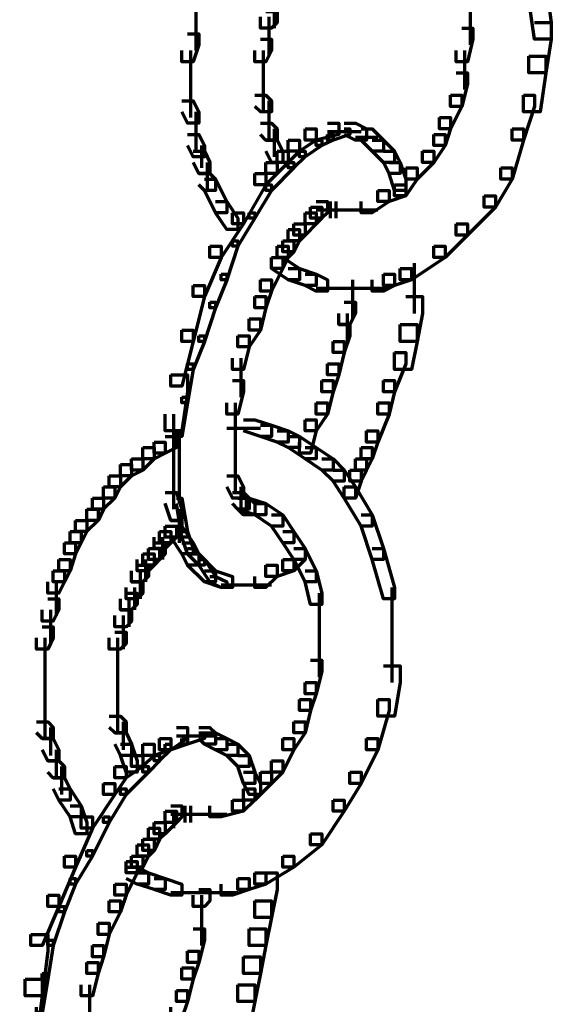
# Model space of a CAD drawing. Units: inches. Extents: x 2.7 to 18.7, y 11.7 to 41.8.
# Drawn here: x 6.1 to 7.3, y 23.2 to 25.5 of the extents above; entities that cross this region are included whole.
import ezdxf

# ---------------------------------------------------------------- set-up
doc = ezdxf.new("R2010")
doc.units = ezdxf.units.IN
doc.header["$MEASUREMENT"] = 0
doc.layers.add('Layer 1', color=7, linetype='Continuous')

# ---------------------------------------------------------------- blocks, each defined once
blk = doc.blocks.new('block 3')
at = {"layer": 'Layer 1', "color": 7, "lineweight": 70, "true_color": 0xffffff}
for points in [[(7.2878, 25.5845), (7.3277, 25.5845), (7.3409, 25.4915), (7.3409, 25.4515), (7.3011, 25.4515), (7.2878, 25.5447)], [(6.6826, 25.5447), (6.6826, 25.4782)], [(6.4964, 25.5313), (6.4964, 25.4515)], [(6.6627, 25.518), (6.6893, 25.518), (6.6893, 25.4915), (6.676, 25.4782), (6.6494, 25.4782), (6.6494, 25.5047)], [(7.1481, 25.5313), (7.1481, 25.4382)], [(6.4964, 25.4915), (6.4964, 25.4249)], [(6.6694, 25.5047), (6.6694, 25.4515)], [(6.6694, 25.4915), (6.6694, 25.4249)], [(7.3011, 25.4915), (7.3409, 25.4915), (7.3409, 25.4515), (7.3277, 25.3717), (7.2878, 25.3717), (7.2878, 25.4116)], [(7.1282, 25.4782), (7.1548, 25.4782), (7.1548, 25.4515), (7.1415, 25.3983), (7.1149, 25.3983), (7.1149, 25.4249)], [(6.4765, 25.4649), (6.5031, 25.4649), (6.5031, 25.4382), (6.4898, 25.3983), (6.4632, 25.3983), (6.4632, 25.4249)], [(6.6494, 25.4515), (6.676, 25.4515), (6.676, 25.4249), (6.6627, 25.3983), (6.6361, 25.3983), (6.6361, 25.4249)], [(6.6694, 25.4649), (6.6694, 25.4117)], [(6.4831, 25.4249), (6.4831, 25.3585)], [(6.6561, 25.4249), (6.6561, 25.3717)], [(7.1348, 25.4249), (7.1348, 25.3318)], [(6.4831, 25.3984), (6.4831, 25.3053)], [(6.6561, 25.4117), (6.6561, 25.3585)], [(6.6561, 25.3984), (6.6561, 25.3451)], [(7.2878, 25.4116), (7.3277, 25.4116), (7.3277, 25.3717), (7.3144, 25.2787), (7.2745, 25.2787), (7.2745, 25.3185)], [(6.6561, 25.3851), (6.6561, 25.3318)], [(6.6561, 25.3717), (6.6561, 25.3053)], [(7.1149, 25.3717), (7.1415, 25.3717), (7.1415, 25.3451), (7.1282, 25.292), (7.1016, 25.292), (7.1016, 25.3185)], [(6.4831, 25.3451), (6.4831, 25.2654)], [(6.6561, 25.3451), (6.6561, 25.292)], [(6.6561, 25.3318), (6.6561, 25.2787)], [(6.4632, 25.3053), (6.4898, 25.3053), (6.5031, 25.2787), (6.5031, 25.2521), (6.4765, 25.2521), (6.4632, 25.2787)], [(6.6361, 25.3185), (6.6627, 25.3185), (6.676, 25.3053), (6.676, 25.2787), (6.6494, 25.2787), (6.6361, 25.292)], [(6.6694, 25.3053), (6.6694, 25.2521)], [(7.1016, 25.3185), (7.1282, 25.3185), (7.1282, 25.292), (7.1016, 25.2388), (7.075, 25.2388), (7.075, 25.2654)], [(7.2745, 25.3185), (7.3011, 25.3185), (7.3011, 25.292), (7.2745, 25.2121), (7.2479, 25.2121), (7.2479, 25.2388)], [(6.6694, 25.292), (6.6694, 25.2388)], [(6.4964, 25.2787), (6.4964, 25.2121)], [(6.6694, 25.2787), (6.6694, 25.2121)], [(7.075, 25.2654), (7.1016, 25.2654), (7.1016, 25.2388), (7.0883, 25.1988), (7.0617, 25.1988), (7.0617, 25.2254)], [(6.4964, 25.2521), (6.4964, 25.1855)], [(6.6494, 25.2521), (6.676, 25.2521), (6.6893, 25.2388), (6.6893, 25.2121), (6.6627, 25.2121), (6.6494, 25.2254)], [(6.6826, 25.2388), (6.6826, 25.1723)], [(6.7558, 25.2388), (6.7824, 25.2388), (6.7824, 25.2121), (6.7425, 25.1855), (6.7159, 25.1855), (6.7159, 25.2121)], [(6.809, 25.2521), (6.8356, 25.2521), (6.8356, 25.2254), (6.7824, 25.2121), (6.7558, 25.2121), (6.7558, 25.2388)], [(6.8489, 25.2388), (6.8622, 25.2388), (6.8622, 25.2254), (6.8223, 25.2121), (6.809, 25.2121), (6.809, 25.2254)], [(6.8489, 25.2521), (6.8754, 25.2521), (6.9021, 25.2388), (6.9021, 25.2121), (6.8754, 25.2121), (6.8489, 25.2254)], [(6.8888, 25.2388), (6.9154, 25.2388), (6.942, 25.2121), (6.942, 25.1855), (6.9154, 25.1855), (6.8888, 25.2121)], [(7.2479, 25.2388), (7.2745, 25.2388), (7.2745, 25.2121), (7.2479, 25.119), (7.2213, 25.119), (7.2213, 25.1457)], [(6.4765, 25.2254), (6.5031, 25.2254), (6.5164, 25.1988), (6.5164, 25.1723), (6.4898, 25.1723), (6.4765, 25.1988)], [(6.6627, 25.2121), (6.6893, 25.2121), (6.7026, 25.1855), (6.7026, 25.159), (6.676, 25.159), (6.6627, 25.1855)], [(6.7159, 25.2121), (6.7425, 25.2121), (6.7425, 25.1855), (6.7159, 25.159), (6.6893, 25.159), (6.6893, 25.1855)], [(6.7824, 25.2121), (6.7957, 25.2121), (6.7957, 25.1988), (6.7558, 25.1723), (6.7425, 25.1723), (6.7425, 25.1855)], [(6.809, 25.2254), (6.8223, 25.2254), (6.8223, 25.2121), (6.7957, 25.1988), (6.7824, 25.1988), (6.7824, 25.2121)], [(6.809, 25.2322), (6.8888, 25.2322)], [(6.8754, 25.2189), (6.9287, 25.2189)], [(6.9154, 25.2121), (6.942, 25.2121), (6.9686, 25.1855), (6.9686, 25.159), (6.942, 25.159), (6.9154, 25.1855)], [(7.0617, 25.2254), (7.0883, 25.2254), (7.0883, 25.1988), (7.0617, 25.159), (7.0351, 25.159), (7.0351, 25.1855)], [(6.5097, 25.1988), (6.5097, 25.1457)], [(6.4898, 25.1855), (6.5164, 25.1855), (6.5297, 25.159), (6.5297, 25.1323), (6.5031, 25.1323), (6.4898, 25.159)], [(6.6893, 25.1855), (6.7159, 25.1855), (6.7159, 25.159), (6.6893, 25.1323), (6.6627, 25.1323), (6.6627, 25.159)], [(6.7425, 25.1855), (6.7558, 25.1855), (6.7558, 25.1723), (6.7292, 25.1457), (6.7159, 25.1457), (6.7159, 25.159)], [(6.942, 25.1855), (6.9686, 25.1855), (6.9819, 25.159), (6.9819, 25.1323), (6.9553, 25.1323), (6.942, 25.159)], [(7.0351, 25.1855), (7.0617, 25.1855), (7.0617, 25.159), (7.0218, 25.119), (6.9952, 25.119), (6.9952, 25.1457)], [(6.523, 25.159), (6.523, 25.0924)], [(6.6627, 25.159), (6.6893, 25.159), (6.6893, 25.1323), (6.6627, 25.1057), (6.6361, 25.1057), (6.6361, 25.1323)], [(6.7159, 25.159), (6.7292, 25.159), (6.7292, 25.1457), (6.676, 25.0924), (6.6627, 25.0924), (6.6627, 25.1057)], [(6.9553, 25.159), (6.9819, 25.159), (6.9952, 25.119), (6.9952, 25.0924), (6.9686, 25.0924), (6.9553, 25.1323)], [(6.9952, 25.1457), (7.0218, 25.1457), (7.0218, 25.119), (6.9952, 25.0791), (6.9686, 25.0791), (6.9686, 25.1057)], [(7.2213, 25.1457), (7.2479, 25.1457), (7.2479, 25.119), (7.208, 25.0526), (7.1814, 25.0526), (7.1814, 25.0791)], [(6.5031, 25.1323), (6.5297, 25.1323), (6.5429, 25.119), (6.5429, 25.0924), (6.5164, 25.0924), (6.5031, 25.1057)], [(6.5164, 25.119), (6.5429, 25.119), (6.5696, 25.0658), (6.5696, 25.0393), (6.5429, 25.0393), (6.5164, 25.0924)], [(6.6361, 25.1323), (6.6627, 25.1323), (6.6627, 25.1057), (6.6095, 25.0126), (6.5829, 25.0126), (6.5829, 25.0393)], [(6.6627, 25.1057), (6.676, 25.1057), (6.676, 25.0924), (6.6361, 25.026), (6.6228, 25.026), (6.6228, 25.0393)], [(6.9686, 25.1057), (6.9952, 25.1057), (6.9952, 25.0791), (6.9553, 25.0658), (6.9287, 25.0658), (6.9287, 25.0924)], [(6.9287, 25.0924), (6.9553, 25.0924), (6.9553, 25.0658), (6.9154, 25.0393), (6.8888, 25.0393), (6.8888, 25.0658)], [(7.1814, 25.0791), (7.208, 25.0791), (7.208, 25.0526), (7.1415, 24.986), (7.1149, 24.986), (7.1149, 25.0126)], [(6.5429, 25.0658), (6.5696, 25.0658), (6.5962, 25.026), (6.5962, 24.9993), (6.5696, 24.9993), (6.5429, 25.0393)], [(6.769, 25.0526), (6.7957, 25.0526), (6.7957, 25.026), (6.7824, 25.0126), (6.7558, 25.0126), (6.7558, 25.0393)], [(6.7824, 25.0658), (6.809, 25.0658), (6.809, 25.0393), (6.7957, 25.026), (6.769, 25.026), (6.769, 25.0526)], [(6.8156, 25.0659), (6.8156, 25.026)], [(6.8289, 25.0659), (6.8289, 25.026)], [(6.8289, 25.0659), (6.8289, 25.026)], [(6.5829, 25.0393), (6.6095, 25.0393), (6.6095, 25.0126), (6.5563, 24.9328), (6.5297, 24.9328), (6.5297, 24.9594)], [(6.6228, 25.0393), (6.6361, 25.0393), (6.6361, 25.026), (6.5962, 24.9594), (6.5829, 24.9594), (6.5829, 24.9727)], [(6.7558, 25.0393), (6.7824, 25.0393), (6.7824, 25.0126), (6.7558, 24.986), (6.7292, 24.986), (6.7292, 25.0126)], [(6.7824, 25.0459), (6.8356, 25.0459)], [(6.7957, 25.0459), (6.8489, 25.0459)], [(6.7957, 25.0459), (6.8888, 25.0459)], [(6.8489, 25.0459), (6.9287, 25.0459)], [(6.7292, 25.0126), (6.7558, 25.0126), (6.7558, 24.986), (6.7425, 24.9727), (6.7159, 24.9727), (6.7159, 24.9993)], [(7.1149, 25.0126), (7.1415, 25.0126), (7.1415, 24.986), (7.0883, 24.9328), (7.0617, 24.9328), (7.0617, 24.9594)], [(6.7159, 24.9993), (6.7425, 24.9993), (6.7425, 24.9727), (6.7292, 24.9462), (6.7026, 24.9462), (6.7026, 24.9727)], [(6.5297, 24.9594), (6.5563, 24.9594), (6.5563, 24.9328), (6.5164, 24.8398), (6.4898, 24.8398), (6.4898, 24.8663)], [(6.5829, 24.9727), (6.5962, 24.9727), (6.5962, 24.9594), (6.5696, 24.8796), (6.5563, 24.8796), (6.5563, 24.893)], [(6.6893, 24.9594), (6.7159, 24.9594), (6.7159, 24.9328), (6.7026, 24.9063), (6.676, 24.9063), (6.676, 24.9328)], [(6.7026, 24.9727), (6.7292, 24.9727), (6.7292, 24.9462), (6.7159, 24.9328), (6.6893, 24.9328), (6.6893, 24.9594)], [(7.0617, 24.9594), (7.0883, 24.9594), (7.0883, 24.9328), (7.0085, 24.8796), (6.9819, 24.8796), (6.9819, 24.9063)], [(6.676, 24.9328), (6.7026, 24.9328), (6.7026, 24.9063), (6.676, 24.853), (6.6494, 24.853), (6.6494, 24.8796)], [(6.676, 24.9328), (6.7026, 24.9328), (6.7425, 24.9063), (6.7425, 24.8796), (6.7159, 24.8796), (6.676, 24.9063)], [(6.7159, 24.9063), (6.7425, 24.9063), (6.7824, 24.893), (6.7824, 24.8663), (6.7558, 24.8663), (6.7159, 24.8796)], [(6.9819, 24.9063), (7.0085, 24.9063), (7.0085, 24.8796), (6.9686, 24.8663), (6.942, 24.8663), (6.942, 24.893)], [(7.0151, 24.9196), (7.0151, 24.7998)], [(6.5563, 24.893), (6.5696, 24.893), (6.5696, 24.8796), (6.5429, 24.8132), (6.5297, 24.8132), (6.5297, 24.8265)], [(6.7558, 24.893), (6.7824, 24.893), (6.809, 24.8796), (6.809, 24.853), (6.7824, 24.853), (6.7558, 24.8663)], [(6.942, 24.893), (6.9686, 24.893), (6.9686, 24.8663), (6.942, 24.853), (6.9154, 24.853), (6.9154, 24.8796)], [(6.4898, 24.8663), (6.5164, 24.8663), (6.5164, 24.8398), (6.4898, 24.7333), (6.4632, 24.7333), (6.4632, 24.7599)], [(6.6494, 24.8796), (6.676, 24.8796), (6.676, 24.853), (6.6627, 24.8132), (6.6361, 24.8132), (6.6361, 24.8398)], [(6.7824, 24.8597), (6.8622, 24.8597)], [(6.8223, 24.8597), (6.9154, 24.8597)], [(6.8688, 24.8796), (6.8688, 24.8132)], [(6.8754, 24.8597), (6.9553, 24.8597)], [(6.6361, 24.8398), (6.6627, 24.8398), (6.6627, 24.8132), (6.6494, 24.7599), (6.6228, 24.7599), (6.6228, 24.7866)], [(6.8688, 24.853), (6.8688, 24.7866)], [(6.9952, 24.8398), (7.0351, 24.8398), (7.0351, 24.7998), (7.0218, 24.7333), (6.9819, 24.7333), (6.9819, 24.7732)], [(6.5297, 24.8265), (6.5429, 24.8265), (6.5429, 24.8132), (6.5164, 24.7333), (6.5031, 24.7333), (6.5031, 24.7466)], [(6.8489, 24.8265), (6.8754, 24.8265), (6.8754, 24.7998), (6.8622, 24.7732), (6.8356, 24.7732), (6.8356, 24.7998)], [(6.8555, 24.7998), (6.8555, 24.7334)], [(6.6228, 24.7866), (6.6494, 24.7866), (6.6494, 24.7599), (6.6228, 24.7201), (6.5962, 24.7201), (6.5962, 24.7466)], [(6.8356, 24.7732), (6.8622, 24.7732), (6.8622, 24.7466), (6.8489, 24.7068), (6.8223, 24.7068), (6.8223, 24.7333)], [(6.9819, 24.7732), (7.0218, 24.7732), (7.0218, 24.7333), (7.0085, 24.6669), (6.9686, 24.6669), (6.9686, 24.7068)], [(6.4632, 24.7599), (6.4898, 24.7599), (6.4898, 24.7333), (6.4632, 24.627), (6.4366, 24.627), (6.4366, 24.6536)], [(6.5031, 24.7466), (6.5164, 24.7466), (6.5164, 24.7333), (6.4898, 24.6669), (6.4765, 24.6669), (6.4765, 24.6801)], [(6.5962, 24.7466), (6.6228, 24.7466), (6.6228, 24.7201), (6.6095, 24.6669), (6.5829, 24.6669), (6.5829, 24.6934)], [(6.8223, 24.7333), (6.8489, 24.7333), (6.8489, 24.7068), (6.8356, 24.6536), (6.809, 24.6536), (6.809, 24.6801)], [(6.9686, 24.7068), (6.9952, 24.7068), (6.9952, 24.6801), (6.9686, 24.6137), (6.942, 24.6137), (6.942, 24.6402)], [(6.4765, 24.6801), (6.4898, 24.6801), (6.4898, 24.6669), (6.4765, 24.5871), (6.4632, 24.5871), (6.4632, 24.6004)], [(6.6028, 24.6934), (6.6028, 24.6004)], [(6.809, 24.6801), (6.8356, 24.6801), (6.8356, 24.6536), (6.8223, 24.6137), (6.7957, 24.6137), (6.7957, 24.6402)], [(6.4366, 24.6536), (6.4765, 24.6536), (6.4765, 24.6137), (6.4632, 24.5205), (6.4233, 24.5205), (6.4233, 24.5604)], [(6.5829, 24.6402), (6.6095, 24.6402), (6.6095, 24.6137), (6.5962, 24.5604), (6.5696, 24.5604), (6.5696, 24.5871)], [(6.7957, 24.6402), (6.8223, 24.6402), (6.8223, 24.6137), (6.809, 24.5604), (6.7824, 24.5604), (6.7824, 24.5871)], [(6.942, 24.6402), (6.9686, 24.6402), (6.9686, 24.6137), (6.9553, 24.5604), (6.9287, 24.5604), (6.9287, 24.5871)], [(6.4632, 24.6004), (6.4765, 24.6004), (6.4765, 24.5871), (6.4632, 24.5072), (6.4499, 24.5072), (6.4499, 24.5205)], [(6.5895, 24.5871), (6.5895, 24.5072)], [(6.7824, 24.5871), (6.809, 24.5871), (6.809, 24.5604), (6.7824, 24.5205), (6.7558, 24.5205), (6.7558, 24.5471)], [(6.9287, 24.5871), (6.9553, 24.5871), (6.9553, 24.5604), (6.9287, 24.4939), (6.9021, 24.4939), (6.9021, 24.5205)], [(6.4433, 24.5604), (6.4433, 24.4274)], [(6.5895, 24.5471), (6.5895, 24.4807)], [(6.6095, 24.5471), (6.6361, 24.5471), (6.676, 24.5338), (6.676, 24.5072), (6.6494, 24.5072), (6.6095, 24.5205)], [(6.6494, 24.5338), (6.676, 24.5338), (6.7159, 24.5205), (6.7159, 24.4939), (6.6893, 24.4939), (6.6494, 24.5072)], [(6.7558, 24.5471), (6.7824, 24.5471), (6.7824, 24.5205), (6.769, 24.4673), (6.7425, 24.4673), (6.7425, 24.4939)], [(6.4566, 24.5205), (6.4566, 24.4274)], [(6.5696, 24.5272), (6.6494, 24.5272)], [(6.5895, 24.5205), (6.5895, 24.4541)], [(6.6893, 24.5205), (6.7159, 24.5205), (6.7425, 24.5072), (6.7425, 24.4807), (6.7159, 24.4807), (6.6893, 24.4939)], [(6.9021, 24.5205), (6.9287, 24.5205), (6.9287, 24.4939), (6.9154, 24.4541), (6.8888, 24.4541), (6.8888, 24.4807)], [(6.3967, 24.4939), (6.4233, 24.4939), (6.4233, 24.4673), (6.3967, 24.4541), (6.3701, 24.4541), (6.3701, 24.4807)], [(6.4233, 24.5072), (6.4499, 24.5072), (6.4499, 24.4807), (6.4233, 24.4673), (6.3967, 24.4673), (6.3967, 24.4939)], [(6.5895, 24.4939), (6.5895, 24.4274)], [(6.7159, 24.5072), (6.7425, 24.5072), (6.7824, 24.4807), (6.7824, 24.4541), (6.7558, 24.4541), (6.7159, 24.4807)], [(6.3701, 24.4807), (6.3967, 24.4807), (6.3967, 24.4541), (6.3701, 24.4274), (6.3435, 24.4274), (6.3435, 24.4541)], [(6.4433, 24.4673), (6.4433, 24.3343)], [(6.5895, 24.4673), (6.5895, 24.4009)], [(6.7558, 24.4807), (6.7824, 24.4807), (6.8223, 24.4541), (6.8223, 24.4274), (6.7957, 24.4274), (6.7558, 24.4541)], [(6.8888, 24.4807), (6.9154, 24.4807), (6.9154, 24.4541), (6.9021, 24.4274), (6.8754, 24.4274), (6.8754, 24.4541)], [(6.3169, 24.4407), (6.3435, 24.4407), (6.3435, 24.4141), (6.3169, 24.3876), (6.2903, 24.3876), (6.2903, 24.4141)], [(6.3435, 24.4541), (6.3701, 24.4541), (6.3701, 24.4274), (6.3435, 24.4141), (6.3169, 24.4141), (6.3169, 24.4407)], [(6.4566, 24.4407), (6.4566, 24.3477)], [(6.5895, 24.4407), (6.5895, 24.3743)], [(6.7957, 24.4541), (6.8223, 24.4541), (6.8489, 24.4274), (6.8489, 24.4009), (6.8223, 24.4009), (6.7957, 24.4274)], [(6.8754, 24.4541), (6.9021, 24.4541), (6.9021, 24.4274), (6.8888, 24.4009), (6.8622, 24.4009), (6.8622, 24.4274)], [(6.8223, 24.4274), (6.8489, 24.4274), (6.8754, 24.3876), (6.8754, 24.3609), (6.8489, 24.3609), (6.8223, 24.4009)], [(6.8622, 24.4274), (6.8888, 24.4274), (6.8888, 24.4009), (6.8754, 24.3609), (6.8489, 24.3609), (6.8489, 24.3876)], [(6.2903, 24.4141), (6.3169, 24.4141), (6.3169, 24.3876), (6.3036, 24.3609), (6.277, 24.3609), (6.277, 24.3876)], [(6.5696, 24.4141), (6.5962, 24.4141), (6.6095, 24.3876), (6.6095, 24.3609), (6.5829, 24.3609), (6.5696, 24.3876)], [(6.277, 24.3876), (6.3036, 24.3876), (6.3036, 24.3609), (6.277, 24.3343), (6.2504, 24.3343), (6.2504, 24.3609)], [(6.4233, 24.3743), (6.4499, 24.3743), (6.4632, 24.3343), (6.4632, 24.3077), (6.4366, 24.3077), (6.4233, 24.3477)], [(6.5829, 24.3743), (6.6095, 24.3743), (6.6228, 24.3609), (6.6228, 24.3343), (6.5962, 24.3343), (6.5829, 24.3477)], [(6.6028, 24.3876), (6.6028, 24.3343)], [(6.8489, 24.3876), (6.8754, 24.3876), (6.9154, 24.321), (6.9154, 24.2944), (6.8888, 24.2944), (6.8489, 24.3609)], [(6.2504, 24.3609), (6.277, 24.3609), (6.277, 24.3343), (6.2637, 24.3077), (6.2371, 24.3077), (6.2371, 24.3343)], [(6.4499, 24.3609), (6.4632, 24.3609), (6.4765, 24.2812), (6.4765, 24.2679), (6.4632, 24.2679), (6.4499, 24.3477)], [(6.5962, 24.3609), (6.6228, 24.3609), (6.6361, 24.3477), (6.6361, 24.321), (6.6095, 24.321), (6.5962, 24.3343)], [(6.5962, 24.3609), (6.6228, 24.3609), (6.6627, 24.3477), (6.6627, 24.321), (6.6361, 24.321), (6.5962, 24.3343)], [(6.6161, 24.3609), (6.6161, 24.321)], [(6.6361, 24.3477), (6.6627, 24.3477), (6.7026, 24.321), (6.7026, 24.2944), (6.676, 24.2944), (6.6361, 24.321)], [(6.2371, 24.3343), (6.2637, 24.3343), (6.2637, 24.3077), (6.2371, 24.2812), (6.2104, 24.2812), (6.2104, 24.3077)], [(6.4566, 24.3343), (6.4566, 24.2546)], [(6.676, 24.321), (6.7026, 24.321), (6.7292, 24.2812), (6.7292, 24.2546), (6.7026, 24.2546), (6.676, 24.2944)], [(6.8888, 24.321), (6.9154, 24.321), (6.942, 24.2413), (6.942, 24.2147), (6.9154, 24.2147), (6.8888, 24.2944)], [(6.2104, 24.3077), (6.2371, 24.3077), (6.2371, 24.2812), (6.2237, 24.2546), (6.1972, 24.2546), (6.1972, 24.2812)], [(6.4366, 24.3077), (6.4632, 24.3077), (6.4632, 24.2812), (6.4499, 24.2679), (6.4233, 24.2679), (6.4233, 24.2944)], [(6.1972, 24.2812), (6.2237, 24.2812), (6.2237, 24.2546), (6.2104, 24.2279), (6.1839, 24.2279), (6.1839, 24.2546)], [(6.41, 24.2812), (6.4366, 24.2812), (6.4366, 24.2546), (6.4233, 24.2413), (6.3967, 24.2413), (6.3967, 24.2679)], [(6.4233, 24.2944), (6.4499, 24.2944), (6.4499, 24.2679), (6.4366, 24.2546), (6.41, 24.2546), (6.41, 24.2812)], [(6.4366, 24.2944), (6.4632, 24.2944), (6.4898, 24.2546), (6.4898, 24.2279), (6.4632, 24.2279), (6.4366, 24.2679)], [(6.4632, 24.2812), (6.4765, 24.2812), (6.4898, 24.2413), (6.4898, 24.2279), (6.4765, 24.2279), (6.4632, 24.2679)], [(6.7026, 24.2812), (6.7292, 24.2812), (6.7558, 24.2413), (6.7558, 24.2147), (6.7292, 24.2147), (6.7026, 24.2546)], [(6.1839, 24.2546), (6.2104, 24.2546), (6.2104, 24.2279), (6.1972, 24.188), (6.1706, 24.188), (6.1706, 24.2147)], [(6.3967, 24.2546), (6.4233, 24.2546), (6.4233, 24.2279), (6.41, 24.2147), (6.3834, 24.2147), (6.3834, 24.2413)], [(6.4166, 24.2679), (6.4166, 24.2147)], [(6.4632, 24.2546), (6.4898, 24.2546), (6.5031, 24.2279), (6.5031, 24.2013), (6.4765, 24.2013), (6.4632, 24.2279)], [(6.3701, 24.2279), (6.3967, 24.2279), (6.3967, 24.2013), (6.3834, 24.188), (6.3568, 24.188), (6.3568, 24.2147)], [(6.3834, 24.2413), (6.41, 24.2413), (6.41, 24.2147), (6.3967, 24.2013), (6.3701, 24.2013), (6.3701, 24.2279)], [(6.4765, 24.2413), (6.4898, 24.2413), (6.5164, 24.2147), (6.5164, 24.2013), (6.5031, 24.2013), (6.4765, 24.2279)], [(6.4765, 24.2279), (6.5031, 24.2279), (6.5429, 24.188), (6.5429, 24.1615), (6.5164, 24.1615), (6.4765, 24.2013)], [(6.7292, 24.2413), (6.7558, 24.2413), (6.7558, 24.2147), (6.7292, 24.188), (6.7026, 24.188), (6.7026, 24.2147)], [(6.7292, 24.2413), (6.7558, 24.2413), (6.7824, 24.188), (6.7824, 24.1615), (6.7558, 24.1615), (6.7292, 24.2147)], [(6.9154, 24.2413), (6.942, 24.2413), (6.9686, 24.1482), (6.9686, 24.1215), (6.942, 24.1215), (6.9154, 24.2147)], [(6.1706, 24.2147), (6.1972, 24.2147), (6.1972, 24.188), (6.1839, 24.1615), (6.1573, 24.1615), (6.1573, 24.188)], [(6.3767, 24.2147), (6.3767, 24.1615)], [(6.5031, 24.2147), (6.5164, 24.2147), (6.5429, 24.1747), (6.5429, 24.1615), (6.5297, 24.1615), (6.5031, 24.2013)], [(6.7026, 24.2147), (6.7292, 24.2147), (6.7292, 24.188), (6.6893, 24.1747), (6.6627, 24.1747), (6.6627, 24.2013)], [(6.1573, 24.188), (6.1839, 24.188), (6.1839, 24.1615), (6.1706, 24.1349), (6.144, 24.1349), (6.144, 24.1615)], [(6.3568, 24.2013), (6.3834, 24.2013), (6.3834, 24.1747), (6.3701, 24.1615), (6.3435, 24.1615), (6.3435, 24.188)], [(6.3634, 24.188), (6.3634, 24.1215)], [(6.5164, 24.188), (6.5429, 24.188), (6.5829, 24.1747), (6.5829, 24.1482), (6.5563, 24.1482), (6.5164, 24.1615)], [(6.6627, 24.2013), (6.6893, 24.2013), (6.6893, 24.1747), (6.6627, 24.1482), (6.6361, 24.1482), (6.6361, 24.1747)], [(6.7558, 24.188), (6.7824, 24.188), (6.7957, 24.1349), (6.7957, 24.1082), (6.769, 24.1082), (6.7558, 24.1615)], [(6.1639, 24.1615), (6.1639, 24.0817)], [(6.3435, 24.1615), (6.3701, 24.1615), (6.3701, 24.1349), (6.3568, 24.1215), (6.3302, 24.1215), (6.3302, 24.1482)], [(6.5297, 24.1747), (6.5429, 24.1747), (6.5696, 24.1615), (6.5696, 24.1482), (6.5563, 24.1482), (6.5297, 24.1615)], [(6.3302, 24.1349), (6.3568, 24.1349), (6.3568, 24.1082), (6.3435, 24.0949), (6.3169, 24.0949), (6.3169, 24.1215)], [(6.3501, 24.1482), (6.3501, 24.0949)], [(6.5563, 24.1548), (6.6095, 24.1548)], [(6.5696, 24.1548), (6.6361, 24.1548)], [(6.5962, 24.1548), (6.676, 24.1548)], [(6.7891, 24.1349), (6.7891, 24.0417)], [(6.9619, 24.1482), (6.9619, 24.0152)], [(6.144, 24.1215), (6.1706, 24.1215), (6.1706, 24.0949), (6.1573, 24.0683), (6.1307, 24.0683), (6.1307, 24.0949)], [(6.3369, 24.1215), (6.3369, 24.0551)], [(6.1506, 24.0949), (6.1506, 24.0152)], [(6.3169, 24.0949), (6.3435, 24.0949), (6.3435, 24.0683), (6.3302, 24.0551), (6.3036, 24.0551), (6.3036, 24.0816)], [(6.3235, 24.0817), (6.3235, 24.0285)], [(6.3235, 24.0684), (6.3235, 24.0019)], [(6.7891, 24.0817), (6.7891, 23.9885)], [(6.1307, 24.0551), (6.1573, 24.0551), (6.1573, 24.0285), (6.144, 24.0019), (6.1174, 24.0019), (6.1174, 24.0285)], [(6.3036, 24.0417), (6.3302, 24.0417), (6.3302, 24.0152), (6.3169, 24.0019), (6.2903, 24.0019), (6.2903, 24.0285)], [(6.9619, 24.0551), (6.9619, 23.922)], [(6.1373, 24.0285), (6.1373, 23.9487)], [(6.3102, 24.0285), (6.3102, 23.962)], [(6.7891, 24.0285), (6.7891, 23.9354)], [(6.3102, 24.0019), (6.3102, 23.9487)], [(6.1373, 23.9885), (6.1373, 23.9087)], [(6.3102, 23.9885), (6.3102, 23.9354)], [(6.3102, 23.9752), (6.3102, 23.922)], [(6.769, 23.9752), (6.7957, 23.9752), (6.7957, 23.9487), (6.7824, 23.8954), (6.7558, 23.8954), (6.7558, 23.922)], [(6.1373, 23.9487), (6.1373, 23.8688)], [(6.3102, 23.962), (6.3102, 23.9087)], [(6.3102, 23.9487), (6.3102, 23.8821)], [(6.942, 23.962), (6.9819, 23.962), (6.9819, 23.922), (6.9686, 23.8422), (6.9287, 23.8422), (6.9287, 23.8821)], [(6.1373, 23.9087), (6.1373, 23.8157)], [(6.3102, 23.922), (6.3102, 23.8688)], [(6.3102, 23.9087), (6.3102, 23.8555)], [(6.7558, 23.922), (6.7824, 23.922), (6.7824, 23.8954), (6.769, 23.8555), (6.7425, 23.8555), (6.7425, 23.8821)], [(6.3102, 23.8954), (6.3102, 23.8422)], [(6.3102, 23.8821), (6.3102, 23.829)], [(6.7425, 23.8821), (6.769, 23.8821), (6.769, 23.8555), (6.7558, 23.8024), (6.7292, 23.8024), (6.7292, 23.829)], [(6.9287, 23.8821), (6.9553, 23.8821), (6.9553, 23.8555), (6.9287, 23.7624), (6.9021, 23.7624), (6.9021, 23.789)], [(6.1373, 23.8555), (6.1373, 23.789)], [(6.3102, 23.8688), (6.3102, 23.8024)], [(6.2903, 23.8422), (6.3169, 23.8422), (6.3302, 23.829), (6.3302, 23.8024), (6.3036, 23.8024), (6.2903, 23.8157)], [(6.1174, 23.829), (6.144, 23.829), (6.1573, 23.8157), (6.1573, 23.789), (6.1307, 23.789), (6.1174, 23.8024)], [(6.1506, 23.8157), (6.1506, 23.7492)], [(6.3235, 23.829), (6.3235, 23.7757)], [(6.3235, 23.8157), (6.3235, 23.7624)], [(6.4499, 23.8157), (6.4765, 23.8157), (6.4765, 23.789), (6.4366, 23.7624), (6.41, 23.7624), (6.41, 23.789)], [(6.5031, 23.8157), (6.5297, 23.8157), (6.5429, 23.8024), (6.5429, 23.7757), (6.5164, 23.7757), (6.5031, 23.789)], [(6.7292, 23.829), (6.7558, 23.829), (6.7558, 23.8024), (6.7292, 23.7624), (6.7026, 23.7624), (6.7026, 23.789)], [(6.1307, 23.789), (6.1573, 23.789), (6.1706, 23.7624), (6.1706, 23.7358), (6.144, 23.7358), (6.1307, 23.7624)], [(6.3036, 23.8024), (6.3302, 23.8024), (6.3435, 23.7757), (6.3435, 23.7491), (6.3169, 23.7491), (6.3036, 23.7757)], [(6.41, 23.789), (6.4366, 23.789), (6.4366, 23.7624), (6.3967, 23.7491), (6.3701, 23.7491), (6.3701, 23.7757)], [(6.4632, 23.789), (6.4765, 23.789), (6.4765, 23.7757), (6.4366, 23.7624), (6.4233, 23.7624), (6.4233, 23.7757)], [(6.4499, 23.7957), (6.5429, 23.7957)], [(6.5031, 23.8024), (6.5164, 23.8024), (6.5164, 23.789), (6.4765, 23.7757), (6.4632, 23.7757), (6.4632, 23.789)], [(6.5164, 23.8024), (6.5429, 23.8024), (6.5696, 23.789), (6.5696, 23.7624), (6.5429, 23.7624), (6.5164, 23.7757)], [(6.5429, 23.789), (6.5696, 23.789), (6.5962, 23.7757), (6.5962, 23.7491), (6.5696, 23.7491), (6.5429, 23.7624)], [(6.7026, 23.789), (6.7292, 23.789), (6.7292, 23.7624), (6.7026, 23.7093), (6.676, 23.7093), (6.676, 23.7358)], [(6.9021, 23.789), (6.9287, 23.789), (6.9287, 23.7624), (6.8888, 23.6826), (6.8622, 23.6826), (6.8622, 23.7093)], [(6.1639, 23.7624), (6.1639, 23.696)], [(6.3169, 23.7757), (6.3435, 23.7757), (6.3568, 23.7358), (6.3568, 23.7093), (6.3302, 23.7093), (6.3169, 23.7491)], [(6.3701, 23.7757), (6.3967, 23.7757), (6.3967, 23.7491), (6.3701, 23.7226), (6.3435, 23.7226), (6.3435, 23.7491)], [(6.4233, 23.7757), (6.4366, 23.7757), (6.4366, 23.7624), (6.41, 23.7358), (6.3967, 23.7358), (6.3967, 23.7491)], [(6.5696, 23.7757), (6.5962, 23.7757), (6.6228, 23.7491), (6.6228, 23.7226), (6.5962, 23.7226), (6.5696, 23.7491)], [(6.144, 23.7358), (6.1706, 23.7358), (6.1839, 23.7226), (6.1839, 23.696), (6.1573, 23.696), (6.144, 23.7093)], [(6.3435, 23.7491), (6.3701, 23.7491), (6.3701, 23.7226), (6.3302, 23.696), (6.3036, 23.696), (6.3036, 23.7226)], [(6.3967, 23.7491), (6.41, 23.7491), (6.41, 23.7358), (6.3834, 23.7093), (6.3701, 23.7093), (6.3701, 23.7226)], [(6.5962, 23.7491), (6.6228, 23.7491), (6.6361, 23.7093), (6.6361, 23.6826), (6.6095, 23.6826), (6.5962, 23.7226)], [(6.676, 23.7358), (6.7026, 23.7358), (6.7026, 23.7093), (6.676, 23.6826), (6.6494, 23.6826), (6.6494, 23.7093)], [(6.1772, 23.7226), (6.1772, 23.656)], [(6.3036, 23.7226), (6.3302, 23.7226), (6.3302, 23.696), (6.3036, 23.656), (6.277, 23.656), (6.277, 23.6826)], [(6.3701, 23.7226), (6.3834, 23.7226), (6.3834, 23.7093), (6.3302, 23.656), (6.3169, 23.656), (6.3169, 23.6693)], [(6.1573, 23.696), (6.1839, 23.696), (6.1972, 23.6693), (6.1972, 23.6427), (6.1706, 23.6427), (6.1573, 23.6693)], [(6.6494, 23.7093), (6.676, 23.7093), (6.676, 23.6826), (6.6361, 23.6427), (6.6095, 23.6427), (6.6095, 23.6693)], [(6.6095, 23.7093), (6.6361, 23.7093), (6.6494, 23.6826), (6.6494, 23.656), (6.6228, 23.656), (6.6095, 23.6826)], [(6.8622, 23.7093), (6.8888, 23.7093), (6.8888, 23.6826), (6.8489, 23.6162), (6.8223, 23.6162), (6.8223, 23.6427)], [(6.1706, 23.6693), (6.1972, 23.6693), (6.2237, 23.6295), (6.2237, 23.6029), (6.1972, 23.6029), (6.1706, 23.6427)], [(6.277, 23.6826), (6.3036, 23.6826), (6.3036, 23.656), (6.2504, 23.5763), (6.2237, 23.5763), (6.2237, 23.6029)], [(6.3169, 23.6693), (6.3302, 23.6693), (6.3302, 23.656), (6.2903, 23.5896), (6.277, 23.5896), (6.277, 23.6029)], [(6.6095, 23.6693), (6.6361, 23.6693), (6.6361, 23.6427), (6.6095, 23.6162), (6.5829, 23.6162), (6.5829, 23.6427)], [(6.5829, 23.6427), (6.6095, 23.6427), (6.6095, 23.6162), (6.5563, 23.6029), (6.5297, 23.6029), (6.5297, 23.6295)], [(6.8223, 23.6427), (6.8489, 23.6427), (6.8489, 23.6162), (6.7957, 23.5363), (6.769, 23.5363), (6.769, 23.563)], [(6.1972, 23.6295), (6.2237, 23.6295), (6.2371, 23.5896), (6.2371, 23.563), (6.2104, 23.563), (6.1972, 23.6029)], [(6.4366, 23.6295), (6.4632, 23.6295), (6.4632, 23.6029), (6.4499, 23.5896), (6.4233, 23.5896), (6.4233, 23.6162)], [(6.4698, 23.6295), (6.4698, 23.5896)], [(6.4831, 23.6295), (6.4831, 23.5896)], [(6.2237, 23.6029), (6.2504, 23.6029), (6.2504, 23.5763), (6.2104, 23.4831), (6.1839, 23.4831), (6.1839, 23.5097)], [(6.277, 23.6029), (6.2903, 23.6029), (6.2903, 23.5896), (6.2504, 23.5097), (6.2371, 23.5097), (6.2371, 23.523)], [(6.4233, 23.6162), (6.4499, 23.6162), (6.4499, 23.5896), (6.4233, 23.563), (6.3967, 23.563), (6.3967, 23.5896)], [(6.4366, 23.6095), (6.4898, 23.6095)], [(6.4433, 23.6162), (6.4433, 23.5763)], [(6.4499, 23.6095), (6.5297, 23.6095)], [(6.4499, 23.6095), (6.5031, 23.6095)], [(6.4898, 23.6095), (6.5696, 23.6095)], [(6.3834, 23.5763), (6.41, 23.5763), (6.41, 23.5496), (6.3967, 23.523), (6.3701, 23.523), (6.3701, 23.5496)], [(6.3967, 23.5896), (6.4233, 23.5896), (6.4233, 23.563), (6.41, 23.5496), (6.3834, 23.5496), (6.3834, 23.5763)], [(6.3701, 23.5496), (6.3967, 23.5496), (6.3967, 23.523), (6.3834, 23.5097), (6.3568, 23.5097), (6.3568, 23.5363)], [(6.769, 23.563), (6.7957, 23.563), (6.7957, 23.5363), (6.7292, 23.4831), (6.7026, 23.4831), (6.7026, 23.5097)], [(6.3568, 23.5363), (6.3834, 23.5363), (6.3834, 23.5097), (6.3701, 23.4831), (6.3435, 23.4831), (6.3435, 23.5097)], [(6.1839, 23.5097), (6.2104, 23.5097), (6.2104, 23.4831), (6.1706, 23.3901), (6.144, 23.3901), (6.144, 23.4166)], [(6.2371, 23.523), (6.2504, 23.523), (6.2504, 23.5097), (6.2104, 23.4432), (6.1972, 23.4432), (6.1972, 23.4565)], [(6.3435, 23.5097), (6.3701, 23.5097), (6.3701, 23.4831), (6.3568, 23.4698), (6.3302, 23.4698), (6.3302, 23.4965)], [(6.7026, 23.5097), (6.7292, 23.5097), (6.7292, 23.4831), (6.6627, 23.4432), (6.6361, 23.4432), (6.6361, 23.4698)], [(6.3302, 23.4965), (6.3568, 23.4965), (6.3568, 23.4698), (6.3302, 23.4166), (6.3036, 23.4166), (6.3036, 23.4432)], [(6.3302, 23.4831), (6.3568, 23.4831), (6.3834, 23.4698), (6.3834, 23.4432), (6.3568, 23.4432), (6.3302, 23.4565)], [(6.1972, 23.4565), (6.2104, 23.4565), (6.2104, 23.4432), (6.1839, 23.3768), (6.1706, 23.3768), (6.1706, 23.3901)], [(6.3568, 23.4698), (6.3834, 23.4698), (6.4233, 23.4565), (6.4233, 23.4299), (6.3967, 23.4299), (6.3568, 23.4432)], [(6.3967, 23.4565), (6.4233, 23.4565), (6.4632, 23.4432), (6.4632, 23.4166), (6.4366, 23.4166), (6.3967, 23.4299)], [(6.5962, 23.4565), (6.6228, 23.4565), (6.6228, 23.4299), (6.5829, 23.4166), (6.5563, 23.4166), (6.5563, 23.4432)], [(6.6361, 23.4698), (6.6627, 23.4698), (6.6627, 23.4432), (6.6228, 23.4299), (6.5962, 23.4299), (6.5962, 23.4565)], [(6.6494, 23.4698), (6.6893, 23.4698), (6.6893, 23.4299), (6.676, 23.3635), (6.6361, 23.3635), (6.6361, 23.4033)], [(6.3036, 23.4432), (6.3302, 23.4432), (6.3302, 23.4166), (6.3169, 23.3768), (6.2903, 23.3768), (6.2903, 23.4033)], [(6.144, 23.4166), (6.1706, 23.4166), (6.1706, 23.3901), (6.1307, 23.2969), (6.104, 23.2969), (6.104, 23.3235)], [(6.4366, 23.4233), (6.5164, 23.4233)], [(6.4765, 23.4233), (6.5563, 23.4233)], [(6.5031, 23.4299), (6.5297, 23.4299), (6.5297, 23.4033), (6.5164, 23.3901), (6.4898, 23.3901), (6.4898, 23.4166)], [(6.5097, 23.4166), (6.5097, 23.3501)], [(6.5164, 23.4233), (6.5962, 23.4233)], [(6.1706, 23.3901), (6.1839, 23.3901), (6.1839, 23.3768), (6.1573, 23.2969), (6.144, 23.2969), (6.144, 23.3102)], [(6.2903, 23.4033), (6.3169, 23.4033), (6.3169, 23.3768), (6.2903, 23.3235), (6.2637, 23.3235), (6.2637, 23.3501)], [(6.5097, 23.3901), (6.5097, 23.3235)], [(6.6361, 23.4033), (6.676, 23.4033), (6.676, 23.3635), (6.6627, 23.2969), (6.6228, 23.2969), (6.6228, 23.3368)], [(6.5097, 23.3635), (6.5097, 23.2969)], [(6.2637, 23.3501), (6.2903, 23.3501), (6.2903, 23.3235), (6.277, 23.2703), (6.2504, 23.2703), (6.2504, 23.2969)], [(6.104, 23.3235), (6.144, 23.3235), (6.144, 23.2837), (6.1307, 23.1772), (6.0908, 23.1772), (6.0908, 23.2171)], [(6.4898, 23.3368), (6.5164, 23.3368), (6.5164, 23.3102), (6.5031, 23.2571), (6.4765, 23.2571), (6.4765, 23.2837)], [(6.6228, 23.3368), (6.6627, 23.3368), (6.6627, 23.2969), (6.6494, 23.2304), (6.6095, 23.2304), (6.6095, 23.2703)], [(6.144, 23.3102), (6.1573, 23.3102), (6.1573, 23.2969), (6.144, 23.2171), (6.1307, 23.2171), (6.1307, 23.2304)], [(6.2504, 23.2969), (6.277, 23.2969), (6.277, 23.2703), (6.2637, 23.2304), (6.2371, 23.2304), (6.2371, 23.2571)], [(6.4765, 23.2837), (6.5031, 23.2837), (6.5031, 23.2571), (6.4898, 23.2171), (6.4632, 23.2171), (6.4632, 23.2437)], [(6.6095, 23.2703), (6.6494, 23.2703), (6.6494, 23.2304), (6.6361, 23.164), (6.5962, 23.164), (6.5962, 23.2038)], [(6.2371, 23.2571), (6.2637, 23.2571), (6.2637, 23.2304), (6.2504, 23.1772), (6.2237, 23.1772), (6.2237, 23.2038)], [(6.1307, 23.2304), (6.144, 23.2304), (6.144, 23.2171), (6.1307, 23.1373), (6.1174, 23.1373), (6.1174, 23.1507)], [(6.4632, 23.2437), (6.4898, 23.2437), (6.4898, 23.2171), (6.4765, 23.164), (6.4499, 23.164), (6.4499, 23.1905)], [(6.0908, 23.2171), (6.1307, 23.2171), (6.1307, 23.1772), (6.1174, 23.0709), (6.0775, 23.0709), (6.0775, 23.1107)], [(6.2437, 23.2038), (6.2437, 23.1107)], [(6.5962, 23.2038), (6.6361, 23.2038), (6.6361, 23.164), (6.6228, 23.0974), (6.5829, 23.0974), (6.5829, 23.1373)], [(6.4499, 23.1905), (6.4765, 23.1905), (6.4765, 23.164), (6.4632, 23.1241), (6.4366, 23.1241), (6.4366, 23.1507)]]:
    blk.add_lwpolyline(points, dxfattribs=at)
blk = doc.blocks.new('block 2')
at = {"layer": 'Layer 1'}
blk.add_blockref('block 3', (0, 0), dxfattribs=at)

msp = doc.modelspace()

# ---------------------------------------------------------------- block references
at = {"layer": 'Layer 1'}
msp.add_blockref('block 2', (0, 0), dxfattribs=at)

doc.saveas('drawing.dxf')
